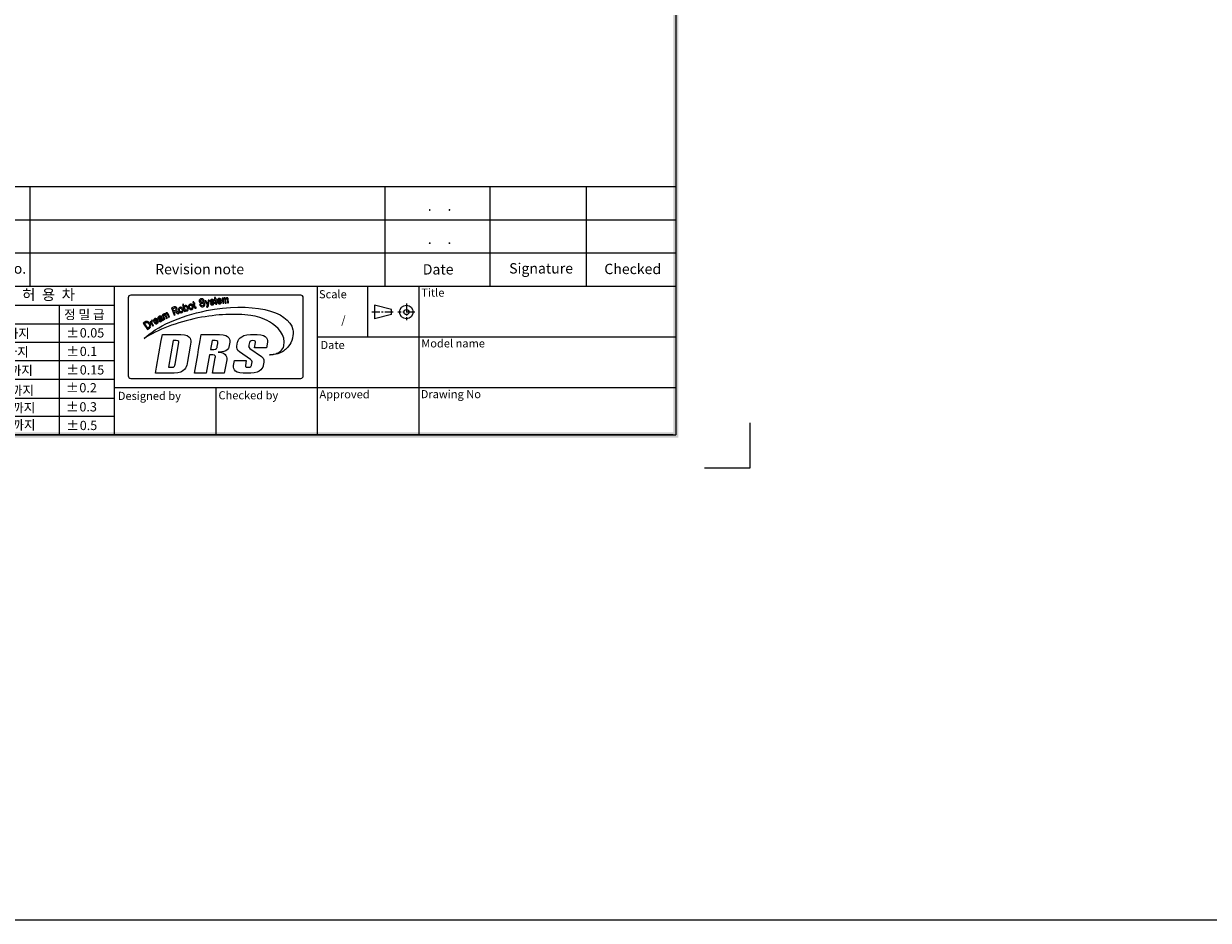
# Model space of a CAD drawing. Units: millimetres. Extents: x -65 to 61479, y -1582 to 14265.
# Drawn here: x 43221 to 45147, y 0 to 1457 of the extents above; entities that cross this region are included whole.
import ezdxf

# ---------------------------------------------------------------- set-up
doc = ezdxf.new("R2010")
doc.units = ezdxf.units.MM
doc.linetypes.add('CENTER', pattern=[2, 1.25, -0.25, 0.25, -0.25])
doc.layers.add('1', color=1, linetype='CENTER')
doc.layers.add('레이어 1', color=7, linetype='Continuous')
doc.styles.add('BOX', font='txt')

# ---------------------------------------------------------------- blocks, each defined once
blk = doc.blocks.new('block 3')
at = {"layer": '레이어 1', "color": 7, "lineweight": 0}
for points, knots in [([(19.815, -15.557), (19.815, -15.557), (19.815, -15.556), (19.815, -15.556), (19.818, -15.535), (19.861, -15.238), (19.398, -15.237), (19.398, -15.237), (19.385, -15.237), (19.385, -15.237), (19.385, -15.237), (19.131, -15.237), (19.131, -15.237), (19.131, -15.237), (18.645, -15.237), (18.645, -15.237), (18.645, -15.237), (18.602, -15.481), (18.602, -15.481), (18.602, -15.481), (18.408, -16.584), (18.408, -16.584), (18.408, -16.584), (18.365, -16.827), (18.365, -16.827), (18.365, -16.827), (18.851, -16.827), (18.851, -16.827), (18.851, -16.827), (19.104, -16.827), (19.104, -16.827), (19.104, -16.827), (19.133, -16.827), (19.133, -16.827), (19.582, -16.82), (19.643, -16.529), (19.647, -16.509), (19.647, -16.509), (19.647, -16.508), (19.647, -16.508), (19.647, -16.508), (19.676, -16.343), (19.676, -16.343), (19.676, -16.343), (19.786, -15.721), (19.786, -15.721), (19.786, -15.721), (19.815, -15.557), (19.815, -15.557)], [0, 0, 0, 0, 1, 1, 1, 2, 2, 2, 3, 3, 3, 4, 4, 4, 5, 5, 5, 6, 6, 6, 7, 7, 7, 8, 8, 8, 9, 9, 9, 10, 10, 10, 11, 11, 11, 12, 12, 12, 13, 13, 13, 14, 14, 14, 15, 15, 15, 16, 16, 16, 16]), ([(19.17, -16.458), (19.17, -16.458), (19.169, -16.458), (19.169, -16.458), (19.169, -16.458), (19.162, -16.501), (19.162, -16.501), (19.162, -16.501), (19.149, -16.583), (19.026, -16.584), (19.026, -16.584), (18.894, -16.584), (18.894, -16.584), (18.894, -16.584), (19.088, -15.481), (19.088, -15.481), (19.088, -15.481), (19.218, -15.481), (19.218, -15.481), (19.218, -15.481), (19.218, -15.481), (19.218, -15.481), (19.335, -15.481), (19.329, -15.553), (19.327, -15.563), (19.327, -15.563), (19.17, -16.458), (19.17, -16.458)], [0, 0, 0, 0, 1, 1, 1, 2, 2, 2, 3, 3, 3, 4, 4, 4, 5, 5, 5, 6, 6, 6, 7, 7, 7, 8, 8, 8, 9, 9, 9, 9]), ([(20.996, -15.237), (20.996, -15.237), (20.983, -15.237), (20.983, -15.237), (20.983, -15.237), (20.73, -15.237), (20.73, -15.237), (20.73, -15.237), (20.243, -15.237), (20.243, -15.237), (20.243, -15.237), (20.201, -15.481), (20.201, -15.481), (20.201, -15.481), (20.135, -15.851), (20.135, -15.851), (20.135, -15.851), (20.096, -16.075), (20.096, -16.075), (20.096, -16.075), (19.963, -16.827), (19.963, -16.827), (19.963, -16.827), (20.449, -16.827), (20.449, -16.827), (20.449, -16.827), (20.582, -16.075), (20.582, -16.075), (20.582, -16.075), (20.712, -16.075), (20.712, -16.075), (20.712, -16.075), (20.712, -16.075), (20.712, -16.075), (20.837, -16.075), (20.821, -16.158), (20.821, -16.158), (20.821, -16.158), (20.813, -16.201), (20.813, -16.201), (20.813, -16.201), (20.814, -16.201), (20.814, -16.201), (20.814, -16.201), (20.703, -16.827), (20.703, -16.827), (20.703, -16.827), (21.189, -16.827), (21.189, -16.827), (21.189, -16.827), (21.287, -16.274), (21.287, -16.274), (21.293, -16.226), (21.309, -15.97), (20.957, -15.962), (20.957, -15.962), (20.946, -15.962), (20.946, -15.962), (20.948, -15.962), (20.95, -15.962), (20.952, -15.962), (20.949, -15.962), (20.945, -15.961), (20.942, -15.961), (20.942, -15.961), (20.965, -15.961), (20.965, -15.961), (21.312, -15.955), (21.37, -15.789), (21.378, -15.758), (21.378, -15.758), (21.415, -15.549), (21.415, -15.549), (21.42, -15.501), (21.432, -15.238), (20.996, -15.237)], [0, 0, 0, 0, 1, 1, 1, 2, 2, 2, 3, 3, 3, 4, 4, 4, 5, 5, 5, 6, 6, 6, 7, 7, 7, 8, 8, 8, 9, 9, 9, 10, 10, 10, 11, 11, 11, 12, 12, 12, 13, 13, 13, 14, 14, 14, 15, 15, 15, 16, 16, 16, 17, 17, 17, 18, 18, 18, 19, 19, 19, 20, 20, 20, 21, 21, 21, 22, 22, 22, 23, 23, 23, 24, 24, 24, 25, 25, 25, 25]), ([(20.897, -15.725), (20.897, -15.725), (20.897, -15.725), (20.897, -15.725), (20.897, -15.725), (20.89, -15.768), (20.89, -15.768), (20.89, -15.768), (20.877, -15.85), (20.754, -15.851), (20.754, -15.851), (20.622, -15.851), (20.622, -15.851), (20.622, -15.851), (20.687, -15.481), (20.687, -15.481), (20.687, -15.481), (20.817, -15.481), (20.817, -15.481), (20.817, -15.481), (20.817, -15.481), (20.817, -15.481), (20.942, -15.481), (20.926, -15.564), (20.926, -15.564), (20.926, -15.564), (20.918, -15.607), (20.918, -15.607), (20.918, -15.607), (20.918, -15.607), (20.918, -15.607), (20.918, -15.607), (20.897, -15.725), (20.897, -15.725)], [0, 0, 0, 0, 1, 1, 1, 2, 2, 2, 3, 3, 3, 4, 4, 4, 5, 5, 5, 6, 6, 6, 7, 7, 7, 8, 8, 8, 9, 9, 9, 10, 10, 10, 11, 11, 11, 11]), ([(22.919, -15.778), (22.919, -15.778), (22.96, -15.549), (22.96, -15.549), (22.965, -15.5), (22.976, -15.238), (22.541, -15.237), (22.541, -15.237), (22.528, -15.237), (22.528, -15.237), (22.528, -15.237), (22.275, -15.237), (22.275, -15.237), (22.275, -15.237), (22.262, -15.237), (22.262, -15.237), (21.819, -15.238), (21.742, -15.51), (21.733, -15.552), (21.733, -15.552), (21.704, -15.714), (21.704, -15.714), (21.704, -15.714), (21.704, -15.714), (21.704, -15.714), (21.704, -15.714), (21.705, -15.713), (21.705, -15.713), (21.705, -15.714), (21.704, -15.715), (21.704, -15.716), (21.704, -15.716), (21.703, -15.731), (21.703, -15.731), (21.702, -15.777), (21.711, -15.875), (21.807, -15.946), (21.807, -15.946), (22.259, -16.259), (22.259, -16.259), (22.259, -16.259), (22.278, -16.272), (22.278, -16.272), (22.329, -16.308), (22.332, -16.341), (22.332, -16.353), (22.332, -16.353), (22.331, -16.356), (22.331, -16.356), (22.331, -16.356), (22.306, -16.501), (22.306, -16.501), (22.306, -16.501), (22.305, -16.505), (22.305, -16.505), (22.3, -16.522), (22.277, -16.579), (22.18, -16.584), (22.18, -16.584), (22.148, -16.584), (22.148, -16.584), (22.046, -16.579), (22.05, -16.514), (22.052, -16.503), (22.052, -16.503), (22.087, -16.301), (22.087, -16.301), (22.087, -16.301), (21.601, -16.301), (21.601, -16.301), (21.601, -16.301), (21.564, -16.513), (21.564, -16.513), (21.558, -16.554), (21.539, -16.82), (21.966, -16.827), (21.966, -16.827), (21.994, -16.827), (21.994, -16.827), (21.994, -16.827), (22.248, -16.827), (22.248, -16.827), (22.248, -16.827), (22.276, -16.827), (22.276, -16.827), (22.698, -16.821), (22.778, -16.564), (22.789, -16.515), (22.789, -16.515), (22.815, -16.371), (22.815, -16.371), (22.819, -16.34), (22.824, -16.221), (22.714, -16.139), (22.714, -16.139), (22.242, -15.812), (22.242, -15.812), (22.19, -15.776), (22.187, -15.742), (22.188, -15.73), (22.188, -15.73), (22.189, -15.726), (22.189, -15.726), (22.189, -15.726), (22.189, -15.726), (22.189, -15.726), (22.189, -15.726), (22.191, -15.715), (22.191, -15.715), (22.191, -15.715), (22.198, -15.671), (22.198, -15.671), (22.198, -15.671), (22.218, -15.562), (22.218, -15.562), (22.22, -15.551), (22.24, -15.481), (22.355, -15.481), (22.355, -15.481), (22.355, -15.481), (22.355, -15.481), (22.355, -15.481), (22.362, -15.481), (22.362, -15.481), (22.362, -15.481), (22.362, -15.481), (22.362, -15.481), (22.47, -15.481), (22.473, -15.542), (22.472, -15.56), (22.472, -15.56), (22.433, -15.778), (22.433, -15.778), (22.433, -15.778), (22.919, -15.778), (22.919, -15.778)], [0, 0, 0, 0, 1, 1, 1, 2, 2, 2, 3, 3, 3, 4, 4, 4, 5, 5, 5, 6, 6, 6, 7, 7, 7, 8, 8, 8, 9, 9, 9, 10, 10, 10, 11, 11, 11, 12, 12, 12, 13, 13, 13, 14, 14, 14, 15, 15, 15, 16, 16, 16, 17, 17, 17, 18, 18, 18, 19, 19, 19, 20, 20, 20, 21, 21, 21, 22, 22, 22, 23, 23, 23, 24, 24, 24, 25, 25, 25, 26, 26, 26, 27, 27, 27, 28, 28, 28, 29, 29, 29, 30, 30, 30, 31, 31, 31, 32, 32, 32, 33, 33, 33, 34, 34, 34, 35, 35, 35, 36, 36, 36, 37, 37, 37, 38, 38, 38, 39, 39, 39, 40, 40, 40, 41, 41, 41, 42, 42, 42, 43, 43, 43, 44, 44, 44, 45, 45, 45, 45])]:
    blk.add_open_spline(points, degree=3, knots=knots, dxfattribs=at)
blk = doc.blocks.new('block 4')
at = {"layer": '레이어 1', "color": 7, "lineweight": 0}
for points, knots in [([(19.173, -14.293), (19.173, -14.293), (19.126, -14.311), (19.126, -14.311), (19.126, -14.311), (19.171, -14.428), (19.171, -14.428), (19.171, -14.428), (19.13, -14.444), (19.13, -14.444), (19.13, -14.444), (19.016, -14.148), (19.016, -14.148), (19.016, -14.148), (19.123, -14.107), (19.123, -14.107), (19.135, -14.102), (19.148, -14.1), (19.16, -14.101), (19.172, -14.101), (19.184, -14.104), (19.195, -14.109), (19.206, -14.114), (19.216, -14.121), (19.224, -14.129), (19.233, -14.138), (19.24, -14.149), (19.244, -14.161), (19.252, -14.181), (19.253, -14.202), (19.248, -14.222), (19.243, -14.242), (19.234, -14.259), (19.219, -14.271), (19.219, -14.271), (19.34, -14.363), (19.34, -14.363), (19.34, -14.363), (19.29, -14.383), (19.29, -14.383), (19.29, -14.383), (19.173, -14.293), (19.173, -14.293)], [0, 0, 0, 0, 1, 1, 1, 2, 2, 2, 3, 3, 3, 4, 4, 4, 5, 5, 5, 6, 6, 6, 7, 7, 7, 8, 8, 8, 9, 9, 9, 10, 10, 10, 11, 11, 11, 12, 12, 12, 13, 13, 13, 14, 14, 14, 14]), ([(19.621, -14.269), (19.61, -14.266), (19.6, -14.262), (19.59, -14.255), (19.59, -14.255), (19.596, -14.277), (19.596, -14.277), (19.596, -14.277), (19.558, -14.289), (19.558, -14.289), (19.558, -14.289), (19.47, -14.01), (19.47, -14.01), (19.47, -14.01), (19.509, -13.998), (19.509, -13.998), (19.509, -13.998), (19.54, -14.095), (19.54, -14.095), (19.544, -14.084), (19.55, -14.075), (19.558, -14.067), (19.566, -14.059), (19.575, -14.053), (19.586, -14.05), (19.598, -14.046), (19.61, -14.045), (19.622, -14.048), (19.633, -14.05), (19.644, -14.055), (19.654, -14.062), (19.664, -14.07), (19.673, -14.08), (19.68, -14.092), (19.688, -14.104), (19.695, -14.118), (19.7, -14.133), (19.705, -14.149), (19.707, -14.164), (19.708, -14.178), (19.708, -14.193), (19.706, -14.206), (19.702, -14.218), (19.699, -14.23), (19.693, -14.24), (19.684, -14.248), (19.676, -14.257), (19.666, -14.263), (19.654, -14.267), (19.644, -14.27), (19.633, -14.271), (19.621, -14.269)], [0, 0, 0, 0, 1, 1, 1, 2, 2, 2, 3, 3, 3, 4, 4, 4, 5, 5, 5, 6, 6, 6, 7, 7, 7, 8, 8, 8, 9, 9, 9, 10, 10, 10, 11, 11, 11, 12, 12, 12, 13, 13, 13, 14, 14, 14, 15, 15, 15, 16, 16, 16, 17, 17, 17, 17]), ([(19.56, -14.12), (19.556, -14.136), (19.556, -14.154), (19.563, -14.176), (19.57, -14.198), (19.58, -14.213), (19.593, -14.224), (19.606, -14.234), (19.62, -14.237), (19.635, -14.232), (19.649, -14.228), (19.659, -14.218), (19.663, -14.202), (19.668, -14.186), (19.667, -14.167), (19.66, -14.145), (19.654, -14.124), (19.644, -14.108), (19.631, -14.098), (19.618, -14.087), (19.604, -14.084), (19.59, -14.089), (19.575, -14.093), (19.565, -14.104), (19.56, -14.12)], [0, 0, 0, 0, 1, 1, 1, 2, 2, 2, 3, 3, 3, 4, 4, 4, 5, 5, 5, 6, 6, 6, 7, 7, 7, 8, 8, 8, 8]), ([(19.804, -14.214), (19.792, -14.211), (19.78, -14.206), (19.77, -14.198), (19.759, -14.19), (19.75, -14.18), (19.743, -14.168), (19.735, -14.156), (19.729, -14.143), (19.725, -14.128), (19.721, -14.113), (19.719, -14.098), (19.719, -14.084), (19.719, -14.069), (19.722, -14.056), (19.726, -14.044), (19.731, -14.032), (19.738, -14.022), (19.748, -14.013), (19.757, -14.004), (19.768, -13.997), (19.782, -13.994), (19.796, -13.99), (19.809, -13.989), (19.821, -13.992), (19.834, -13.995), (19.845, -14), (19.856, -14.008), (19.866, -14.016), (19.875, -14.025), (19.883, -14.038), (19.891, -14.05), (19.897, -14.063), (19.901, -14.078), (19.905, -14.093), (19.907, -14.108), (19.907, -14.122), (19.906, -14.136), (19.904, -14.15), (19.899, -14.162), (19.894, -14.174), (19.887, -14.185), (19.878, -14.193), (19.869, -14.202), (19.857, -14.208), (19.844, -14.212), (19.83, -14.216), (19.817, -14.217), (19.804, -14.214)], [0, 0, 0, 0, 1, 1, 1, 2, 2, 2, 3, 3, 3, 4, 4, 4, 5, 5, 5, 6, 6, 6, 7, 7, 7, 8, 8, 8, 9, 9, 9, 10, 10, 10, 11, 11, 11, 12, 12, 12, 13, 13, 13, 14, 14, 14, 15, 15, 15, 16, 16, 16, 16]), ([(19.763, -14.062), (19.758, -14.078), (19.758, -14.096), (19.764, -14.117), (19.77, -14.137), (19.779, -14.153), (19.792, -14.164), (19.805, -14.175), (19.818, -14.178), (19.833, -14.174), (19.847, -14.17), (19.857, -14.16), (19.863, -14.144), (19.868, -14.128), (19.868, -14.109), (19.862, -14.089), (19.856, -14.069), (19.847, -14.053), (19.834, -14.042), (19.821, -14.031), (19.807, -14.028), (19.793, -14.032), (19.778, -14.036), (19.769, -14.046), (19.763, -14.062)], [0, 0, 0, 0, 1, 1, 1, 2, 2, 2, 3, 3, 3, 4, 4, 4, 5, 5, 5, 6, 6, 6, 7, 7, 7, 8, 8, 8, 8]), ([(19.995, -14.097), (19.995, -14.099), (19.996, -14.1), (19.996, -14.102), (19.997, -14.104), (19.997, -14.106), (19.998, -14.108), (19.999, -14.109), (20, -14.111), (20.001, -14.112), (20.002, -14.113), (20.003, -14.114), (20.005, -14.115), (20.008, -14.117), (20.011, -14.117), (20.014, -14.117), (20.017, -14.117), (20.021, -14.116), (20.026, -14.115), (20.026, -14.115), (20.035, -14.152), (20.035, -14.152), (20.035, -14.152), (20.012, -14.158), (20.012, -14.158), (20.005, -14.159), (19.999, -14.159), (19.993, -14.158), (19.987, -14.157), (19.982, -14.154), (19.977, -14.151), (19.973, -14.148), (19.969, -14.143), (19.965, -14.137), (19.962, -14.131), (19.959, -14.124), (19.957, -14.115), (19.957, -14.115), (19.927, -14), (19.927, -14), (19.927, -14), (19.906, -14.005), (19.906, -14.005), (19.906, -14.005), (19.896, -13.968), (19.896, -13.968), (19.896, -13.968), (19.917, -13.963), (19.917, -13.963), (19.917, -13.963), (19.901, -13.899), (19.901, -13.899), (19.901, -13.899), (19.941, -13.889), (19.941, -13.889), (19.941, -13.889), (19.957, -13.952), (19.957, -13.952), (19.957, -13.952), (19.982, -13.946), (19.982, -13.946), (19.982, -13.946), (19.992, -13.983), (19.992, -13.983), (19.992, -13.983), (19.967, -13.989), (19.967, -13.989), (19.967, -13.989), (19.995, -14.097), (19.995, -14.097)], [0, 0, 0, 0, 1, 1, 1, 2, 2, 2, 3, 3, 3, 4, 4, 4, 5, 5, 5, 6, 6, 6, 7, 7, 7, 8, 8, 8, 9, 9, 9, 10, 10, 10, 11, 11, 11, 12, 12, 12, 13, 13, 13, 14, 14, 14, 15, 15, 15, 16, 16, 16, 17, 17, 17, 18, 18, 18, 19, 19, 19, 20, 20, 20, 21, 21, 21, 22, 22, 22, 23, 23, 23, 23]), ([(20.26, -14.097), (20.245, -14.094), (20.231, -14.087), (20.22, -14.078), (20.208, -14.07), (20.198, -14.059), (20.19, -14.047), (20.183, -14.034), (20.178, -14.021), (20.176, -14.007), (20.176, -14.007), (20.218, -13.998), (20.218, -13.998), (20.223, -14.019), (20.233, -14.034), (20.248, -14.044), (20.264, -14.054), (20.281, -14.057), (20.3, -14.053), (20.317, -14.05), (20.329, -14.043), (20.337, -14.033), (20.345, -14.023), (20.349, -14.011), (20.349, -13.998), (20.348, -13.987), (20.345, -13.979), (20.34, -13.973), (20.335, -13.967), (20.328, -13.963), (20.321, -13.959), (20.313, -13.956), (20.305, -13.954), (20.296, -13.953), (20.287, -13.952), (20.279, -13.951), (20.272, -13.951), (20.269, -13.95), (20.265, -13.95), (20.262, -13.95), (20.258, -13.95), (20.254, -13.95), (20.251, -13.949), (20.247, -13.949), (20.244, -13.949), (20.24, -13.948), (20.237, -13.948), (20.233, -13.947), (20.229, -13.946), (20.21, -13.942), (20.194, -13.935), (20.181, -13.923), (20.168, -13.912), (20.16, -13.896), (20.157, -13.875), (20.155, -13.865), (20.155, -13.855), (20.157, -13.844), (20.159, -13.833), (20.163, -13.823), (20.169, -13.813), (20.176, -13.803), (20.184, -13.794), (20.195, -13.786), (20.206, -13.778), (20.22, -13.773), (20.236, -13.769), (20.254, -13.765), (20.271, -13.766), (20.285, -13.77), (20.299, -13.775), (20.311, -13.782), (20.322, -13.791), (20.331, -13.799), (20.339, -13.809), (20.345, -13.82), (20.351, -13.831), (20.355, -13.841), (20.356, -13.849), (20.356, -13.849), (20.314, -13.859), (20.314, -13.859), (20.31, -13.843), (20.303, -13.831), (20.291, -13.822), (20.279, -13.812), (20.264, -13.809), (20.246, -13.813), (20.228, -13.817), (20.216, -13.824), (20.21, -13.835), (20.204, -13.846), (20.202, -13.857), (20.204, -13.868), (20.206, -13.88), (20.211, -13.889), (20.22, -13.894), (20.228, -13.899), (20.238, -13.902), (20.247, -13.904), (20.25, -13.904), (20.253, -13.905), (20.256, -13.905), (20.259, -13.905), (20.262, -13.906), (20.266, -13.906), (20.269, -13.906), (20.272, -13.906), (20.275, -13.906), (20.279, -13.907), (20.283, -13.907), (20.286, -13.907), (20.294, -13.908), (20.301, -13.909), (20.309, -13.91), (20.317, -13.911), (20.325, -13.913), (20.333, -13.915), (20.348, -13.92), (20.362, -13.928), (20.373, -13.941), (20.385, -13.953), (20.392, -13.969), (20.394, -13.987), (20.396, -13.999), (20.395, -14.011), (20.392, -14.022), (20.39, -14.034), (20.385, -14.045), (20.378, -14.055), (20.371, -14.065), (20.362, -14.074), (20.35, -14.081), (20.338, -14.088), (20.325, -14.094), (20.309, -14.097), (20.291, -14.101), (20.275, -14.101), (20.26, -14.097)], [0, 0, 0, 0, 1, 1, 1, 2, 2, 2, 3, 3, 3, 4, 4, 4, 5, 5, 5, 6, 6, 6, 7, 7, 7, 8, 8, 8, 9, 9, 9, 10, 10, 10, 11, 11, 11, 12, 12, 12, 13, 13, 13, 14, 14, 14, 15, 15, 15, 16, 16, 16, 17, 17, 17, 18, 18, 18, 19, 19, 19, 20, 20, 20, 21, 21, 21, 22, 22, 22, 23, 23, 23, 24, 24, 24, 25, 25, 25, 26, 26, 26, 27, 27, 27, 28, 28, 28, 29, 29, 29, 30, 30, 30, 31, 31, 31, 32, 32, 32, 33, 33, 33, 34, 34, 34, 35, 35, 35, 36, 36, 36, 37, 37, 37, 38, 38, 38, 39, 39, 39, 40, 40, 40, 41, 41, 41, 42, 42, 42, 43, 43, 43, 44, 44, 44, 45, 45, 45, 46, 46, 46, 46]), ([(20.526, -14.082), (20.523, -14.089), (20.519, -14.094), (20.515, -14.097), (20.511, -14.101), (20.506, -14.104), (20.5, -14.106), (20.495, -14.108), (20.49, -14.109), (20.485, -14.11), (20.485, -14.11), (20.465, -14.114), (20.465, -14.114), (20.465, -14.114), (20.458, -14.075), (20.458, -14.075), (20.458, -14.075), (20.476, -14.072), (20.476, -14.072), (20.48, -14.071), (20.483, -14.069), (20.486, -14.067), (20.488, -14.064), (20.49, -14.061), (20.491, -14.058), (20.493, -14.055), (20.493, -14.051), (20.494, -14.047), (20.495, -14.043), (20.495, -14.04), (20.496, -14.036), (20.496, -14.036), (20.391, -13.858), (20.391, -13.858), (20.391, -13.858), (20.433, -13.85), (20.433, -13.85), (20.433, -13.85), (20.507, -13.975), (20.507, -13.975), (20.507, -13.975), (20.529, -13.832), (20.529, -13.832), (20.529, -13.832), (20.572, -13.824), (20.572, -13.824), (20.572, -13.824), (20.534, -14.06), (20.534, -14.06), (20.532, -14.067), (20.53, -14.075), (20.526, -14.082)], [0, 0, 0, 0, 1, 1, 1, 2, 2, 2, 3, 3, 3, 4, 4, 4, 5, 5, 5, 6, 6, 6, 7, 7, 7, 8, 8, 8, 9, 9, 9, 10, 10, 10, 11, 11, 11, 12, 12, 12, 13, 13, 13, 14, 14, 14, 15, 15, 15, 16, 16, 16, 17, 17, 17, 17]), ([(20.669, -14.02), (20.657, -14.016), (20.648, -14.011), (20.64, -14.004), (20.632, -13.998), (20.626, -13.99), (20.622, -13.983), (20.618, -13.975), (20.616, -13.968), (20.615, -13.962), (20.615, -13.962), (20.653, -13.955), (20.653, -13.955), (20.654, -13.964), (20.66, -13.972), (20.668, -13.978), (20.677, -13.984), (20.688, -13.985), (20.701, -13.983), (20.712, -13.982), (20.721, -13.978), (20.726, -13.972), (20.732, -13.966), (20.735, -13.96), (20.734, -13.953), (20.734, -13.947), (20.732, -13.942), (20.728, -13.939), (20.724, -13.935), (20.719, -13.932), (20.712, -13.93), (20.707, -13.929), (20.702, -13.928), (20.697, -13.927), (20.691, -13.926), (20.686, -13.925), (20.681, -13.925), (20.678, -13.924), (20.675, -13.924), (20.673, -13.924), (20.67, -13.923), (20.668, -13.923), (20.665, -13.923), (20.663, -13.922), (20.661, -13.922), (20.658, -13.922), (20.656, -13.921), (20.654, -13.921), (20.652, -13.92), (20.639, -13.917), (20.628, -13.912), (20.62, -13.904), (20.612, -13.896), (20.608, -13.885), (20.607, -13.871), (20.606, -13.864), (20.606, -13.856), (20.609, -13.848), (20.611, -13.841), (20.614, -13.833), (20.62, -13.826), (20.625, -13.82), (20.631, -13.814), (20.64, -13.809), (20.648, -13.804), (20.657, -13.8), (20.669, -13.798), (20.68, -13.796), (20.691, -13.797), (20.701, -13.799), (20.712, -13.802), (20.72, -13.806), (20.728, -13.811), (20.735, -13.816), (20.74, -13.823), (20.745, -13.83), (20.749, -13.837), (20.752, -13.845), (20.753, -13.852), (20.753, -13.852), (20.716, -13.858), (20.716, -13.858), (20.715, -13.852), (20.711, -13.847), (20.704, -13.841), (20.697, -13.836), (20.688, -13.834), (20.677, -13.836), (20.666, -13.838), (20.658, -13.841), (20.652, -13.846), (20.647, -13.851), (20.645, -13.857), (20.645, -13.865), (20.646, -13.872), (20.649, -13.877), (20.653, -13.88), (20.658, -13.883), (20.664, -13.885), (20.671, -13.887), (20.676, -13.888), (20.681, -13.889), (20.687, -13.889), (20.692, -13.89), (20.697, -13.89), (20.702, -13.891), (20.708, -13.891), (20.713, -13.892), (20.718, -13.893), (20.723, -13.894), (20.728, -13.895), (20.733, -13.897), (20.751, -13.904), (20.763, -13.913), (20.769, -13.926), (20.775, -13.939), (20.776, -13.952), (20.772, -13.965), (20.769, -13.979), (20.762, -13.991), (20.751, -14.001), (20.739, -14.012), (20.725, -14.019), (20.709, -14.022), (20.693, -14.024), (20.68, -14.024), (20.669, -14.02)], [0, 0, 0, 0, 1, 1, 1, 2, 2, 2, 3, 3, 3, 4, 4, 4, 5, 5, 5, 6, 6, 6, 7, 7, 7, 8, 8, 8, 9, 9, 9, 10, 10, 10, 11, 11, 11, 12, 12, 12, 13, 13, 13, 14, 14, 14, 15, 15, 15, 16, 16, 16, 17, 17, 17, 18, 18, 18, 19, 19, 19, 20, 20, 20, 21, 21, 21, 22, 22, 22, 23, 23, 23, 24, 24, 24, 25, 25, 25, 26, 26, 26, 27, 27, 27, 28, 28, 28, 29, 29, 29, 30, 30, 30, 31, 31, 31, 32, 32, 32, 33, 33, 33, 34, 34, 34, 35, 35, 35, 36, 36, 36, 37, 37, 37, 38, 38, 38, 39, 39, 39, 40, 40, 40, 41, 41, 41, 42, 42, 42, 42]), ([(20.852, -13.927), (20.852, -13.929), (20.853, -13.931), (20.853, -13.933), (20.853, -13.934), (20.854, -13.936), (20.854, -13.938), (20.855, -13.94), (20.855, -13.941), (20.856, -13.943), (20.857, -13.944), (20.859, -13.945), (20.86, -13.946), (20.863, -13.948), (20.866, -13.949), (20.869, -13.949), (20.872, -13.95), (20.876, -13.949), (20.881, -13.949), (20.881, -13.949), (20.886, -13.986), (20.886, -13.986), (20.886, -13.986), (20.863, -13.989), (20.863, -13.989), (20.856, -13.99), (20.849, -13.99), (20.844, -13.988), (20.838, -13.986), (20.833, -13.983), (20.829, -13.979), (20.824, -13.975), (20.821, -13.97), (20.818, -13.964), (20.816, -13.958), (20.814, -13.95), (20.813, -13.941), (20.813, -13.941), (20.796, -13.823), (20.796, -13.823), (20.796, -13.823), (20.774, -13.826), (20.774, -13.826), (20.774, -13.826), (20.768, -13.788), (20.768, -13.788), (20.768, -13.788), (20.79, -13.785), (20.79, -13.785), (20.79, -13.785), (20.781, -13.72), (20.781, -13.72), (20.781, -13.72), (20.822, -13.714), (20.822, -13.714), (20.822, -13.714), (20.831, -13.779), (20.831, -13.779), (20.831, -13.779), (20.857, -13.775), (20.857, -13.775), (20.857, -13.775), (20.862, -13.814), (20.862, -13.814), (20.862, -13.814), (20.836, -13.817), (20.836, -13.817), (20.836, -13.817), (20.852, -13.927), (20.852, -13.927)], [0, 0, 0, 0, 1, 1, 1, 2, 2, 2, 3, 3, 3, 4, 4, 4, 5, 5, 5, 6, 6, 6, 7, 7, 7, 8, 8, 8, 9, 9, 9, 10, 10, 10, 11, 11, 11, 12, 12, 12, 13, 13, 13, 14, 14, 14, 15, 15, 15, 16, 16, 16, 17, 17, 17, 18, 18, 18, 19, 19, 19, 20, 20, 20, 21, 21, 21, 22, 22, 22, 23, 23, 23, 23]), ([(20.945, -13.908), (20.949, -13.915), (20.953, -13.921), (20.958, -13.926), (20.963, -13.931), (20.968, -13.935), (20.974, -13.938), (20.981, -13.941), (20.988, -13.942), (20.995, -13.941), (21.006, -13.94), (21.015, -13.936), (21.021, -13.93), (21.027, -13.924), (21.031, -13.918), (21.033, -13.912), (21.033, -13.912), (21.075, -13.907), (21.075, -13.907), (21.074, -13.914), (21.071, -13.921), (21.068, -13.929), (21.064, -13.937), (21.06, -13.944), (21.054, -13.95), (21.048, -13.957), (21.041, -13.963), (21.032, -13.968), (21.023, -13.973), (21.012, -13.976), (21, -13.978), (20.987, -13.98), (20.974, -13.978), (20.962, -13.974), (20.95, -13.969), (20.94, -13.963), (20.93, -13.954), (20.921, -13.945), (20.914, -13.934), (20.908, -13.921), (20.902, -13.908), (20.898, -13.894), (20.896, -13.879), (20.894, -13.863), (20.895, -13.849), (20.897, -13.835), (20.9, -13.821), (20.904, -13.808), (20.911, -13.797), (20.917, -13.786), (20.926, -13.777), (20.936, -13.77), (20.947, -13.763), (20.959, -13.758), (20.973, -13.756), (20.985, -13.755), (20.997, -13.756), (21.008, -13.76), (21.02, -13.764), (21.031, -13.77), (21.04, -13.78), (21.05, -13.789), (21.058, -13.801), (21.064, -13.816), (21.071, -13.831), (21.074, -13.849), (21.076, -13.87), (21.076, -13.87), (20.939, -13.887), (20.939, -13.887), (20.94, -13.894), (20.942, -13.901), (20.945, -13.908)], [0, 0, 0, 0, 1, 1, 1, 2, 2, 2, 3, 3, 3, 4, 4, 4, 5, 5, 5, 6, 6, 6, 7, 7, 7, 8, 8, 8, 9, 9, 9, 10, 10, 10, 11, 11, 11, 12, 12, 12, 13, 13, 13, 14, 14, 14, 15, 15, 15, 16, 16, 16, 17, 17, 17, 18, 18, 18, 19, 19, 19, 20, 20, 20, 21, 21, 21, 22, 22, 22, 23, 23, 23, 24, 24, 24, 24]), ([(20.946, -13.812), (20.939, -13.823), (20.935, -13.836), (20.936, -13.852), (20.936, -13.852), (21.03, -13.84), (21.03, -13.84), (21.026, -13.824), (21.019, -13.812), (21.01, -13.804), (21, -13.796), (20.989, -13.792), (20.977, -13.794), (20.964, -13.795), (20.954, -13.802), (20.946, -13.812)], [0, 0, 0, 0, 1, 1, 1, 2, 2, 2, 3, 3, 3, 4, 4, 4, 5, 5, 5, 5]), ([(21.313, -13.812), (21.312, -13.798), (21.309, -13.786), (21.304, -13.777), (21.299, -13.769), (21.292, -13.765), (21.281, -13.766), (21.271, -13.767), (21.264, -13.773), (21.259, -13.782), (21.253, -13.792), (21.251, -13.805), (21.253, -13.822), (21.253, -13.822), (21.264, -13.945), (21.264, -13.945), (21.264, -13.945), (21.223, -13.948), (21.223, -13.948), (21.223, -13.948), (21.212, -13.821), (21.212, -13.821), (21.211, -13.806), (21.208, -13.795), (21.203, -13.786), (21.198, -13.778), (21.191, -13.774), (21.18, -13.775), (21.17, -13.776), (21.163, -13.782), (21.158, -13.791), (21.153, -13.801), (21.151, -13.814), (21.152, -13.831), (21.152, -13.831), (21.163, -13.954), (21.163, -13.954), (21.163, -13.954), (21.122, -13.957), (21.122, -13.957), (21.122, -13.957), (21.104, -13.748), (21.104, -13.748), (21.104, -13.748), (21.145, -13.744), (21.145, -13.744), (21.145, -13.744), (21.146, -13.763), (21.146, -13.763), (21.15, -13.757), (21.156, -13.75), (21.164, -13.744), (21.172, -13.737), (21.181, -13.733), (21.192, -13.732), (21.202, -13.732), (21.21, -13.734), (21.219, -13.739), (21.227, -13.744), (21.233, -13.751), (21.238, -13.759), (21.244, -13.748), (21.252, -13.74), (21.261, -13.733), (21.27, -13.727), (21.281, -13.724), (21.295, -13.724), (21.303, -13.724), (21.311, -13.726), (21.318, -13.73), (21.325, -13.733), (21.33, -13.738), (21.335, -13.745), (21.34, -13.751), (21.344, -13.758), (21.347, -13.766), (21.349, -13.774), (21.351, -13.782), (21.352, -13.791), (21.352, -13.791), (21.365, -13.936), (21.365, -13.936), (21.365, -13.936), (21.324, -13.94), (21.324, -13.94), (21.324, -13.94), (21.313, -13.812), (21.313, -13.812)], [0, 0, 0, 0, 1, 1, 1, 2, 2, 2, 3, 3, 3, 4, 4, 4, 5, 5, 5, 6, 6, 6, 7, 7, 7, 8, 8, 8, 9, 9, 9, 10, 10, 10, 11, 11, 11, 12, 12, 12, 13, 13, 13, 14, 14, 14, 15, 15, 15, 16, 16, 16, 17, 17, 17, 18, 18, 18, 19, 19, 19, 20, 20, 20, 21, 21, 21, 22, 22, 22, 23, 23, 23, 24, 24, 24, 25, 25, 25, 26, 26, 26, 27, 27, 27, 28, 28, 28, 29, 29, 29, 29]), ([(18.358, -14.742), (18.364, -14.747), (18.37, -14.751), (18.377, -14.754), (18.383, -14.757), (18.39, -14.758), (18.397, -14.758), (18.404, -14.759), (18.411, -14.757), (18.417, -14.753), (18.427, -14.748), (18.433, -14.741), (18.436, -14.733), (18.44, -14.725), (18.441, -14.717), (18.44, -14.711), (18.44, -14.711), (18.477, -14.69), (18.477, -14.69), (18.479, -14.697), (18.479, -14.705), (18.479, -14.713), (18.479, -14.722), (18.478, -14.73), (18.475, -14.739), (18.472, -14.747), (18.468, -14.756), (18.462, -14.764), (18.455, -14.772), (18.447, -14.779), (18.436, -14.785), (18.424, -14.792), (18.412, -14.795), (18.399, -14.796), (18.387, -14.796), (18.374, -14.794), (18.362, -14.79), (18.351, -14.785), (18.339, -14.778), (18.329, -14.768), (18.318, -14.759), (18.309, -14.747), (18.302, -14.734), (18.294, -14.72), (18.289, -14.707), (18.286, -14.693), (18.283, -14.679), (18.282, -14.666), (18.284, -14.653), (18.285, -14.64), (18.29, -14.629), (18.297, -14.618), (18.303, -14.607), (18.313, -14.598), (18.325, -14.591), (18.335, -14.585), (18.347, -14.582), (18.359, -14.581), (18.371, -14.58), (18.384, -14.582), (18.396, -14.587), (18.409, -14.592), (18.421, -14.6), (18.432, -14.611), (18.444, -14.623), (18.455, -14.638), (18.464, -14.656), (18.464, -14.656), (18.345, -14.725), (18.345, -14.725), (18.348, -14.731), (18.353, -14.737), (18.358, -14.742)], [0, 0, 0, 0, 1, 1, 1, 2, 2, 2, 3, 3, 3, 4, 4, 4, 5, 5, 5, 6, 6, 6, 7, 7, 7, 8, 8, 8, 9, 9, 9, 10, 10, 10, 11, 11, 11, 12, 12, 12, 13, 13, 13, 14, 14, 14, 15, 15, 15, 16, 16, 16, 17, 17, 17, 18, 18, 18, 19, 19, 19, 20, 20, 20, 21, 21, 21, 22, 22, 22, 23, 23, 23, 24, 24, 24, 24]), ([(18.644, -14.655), (18.641, -14.651), (18.638, -14.647), (18.635, -14.642), (18.632, -14.652), (18.627, -14.663), (18.62, -14.673), (18.612, -14.684), (18.603, -14.693), (18.594, -14.699), (18.579, -14.709), (18.564, -14.713), (18.548, -14.712), (18.533, -14.711), (18.52, -14.703), (18.509, -14.687), (18.499, -14.672), (18.495, -14.657), (18.497, -14.642), (18.5, -14.627), (18.506, -14.614), (18.516, -14.603), (18.52, -14.599), (18.524, -14.595), (18.528, -14.591), (18.532, -14.588), (18.536, -14.584), (18.541, -14.581), (18.543, -14.58), (18.546, -14.578), (18.549, -14.575), (18.552, -14.573), (18.556, -14.57), (18.56, -14.567), (18.563, -14.564), (18.566, -14.561), (18.57, -14.558), (18.573, -14.555), (18.575, -14.552), (18.577, -14.549), (18.578, -14.547), (18.579, -14.544), (18.579, -14.541), (18.58, -14.538), (18.579, -14.534), (18.577, -14.53), (18.573, -14.523), (18.567, -14.519), (18.558, -14.517), (18.549, -14.515), (18.538, -14.517), (18.526, -14.524), (18.514, -14.53), (18.506, -14.538), (18.502, -14.548), (18.498, -14.559), (18.499, -14.568), (18.504, -14.578), (18.504, -14.578), (18.471, -14.595), (18.471, -14.595), (18.465, -14.586), (18.461, -14.576), (18.461, -14.566), (18.46, -14.556), (18.461, -14.547), (18.465, -14.537), (18.468, -14.527), (18.474, -14.519), (18.481, -14.51), (18.489, -14.502), (18.498, -14.495), (18.508, -14.49), (18.518, -14.485), (18.528, -14.481), (18.539, -14.479), (18.549, -14.477), (18.559, -14.477), (18.569, -14.479), (18.578, -14.481), (18.587, -14.484), (18.595, -14.49), (18.603, -14.495), (18.609, -14.502), (18.614, -14.512), (18.614, -14.512), (18.668, -14.615), (18.668, -14.615), (18.672, -14.623), (18.676, -14.63), (18.681, -14.635), (18.685, -14.64), (18.688, -14.642), (18.689, -14.644), (18.689, -14.644), (18.652, -14.663), (18.652, -14.663), (18.65, -14.661), (18.648, -14.659), (18.644, -14.655)], [0, 0, 0, 0, 1, 1, 1, 2, 2, 2, 3, 3, 3, 4, 4, 4, 5, 5, 5, 6, 6, 6, 7, 7, 7, 8, 8, 8, 9, 9, 9, 10, 10, 10, 11, 11, 11, 12, 12, 12, 13, 13, 13, 14, 14, 14, 15, 15, 15, 16, 16, 16, 17, 17, 17, 18, 18, 18, 19, 19, 19, 20, 20, 20, 21, 21, 21, 22, 22, 22, 23, 23, 23, 24, 24, 24, 25, 25, 25, 26, 26, 26, 27, 27, 27, 28, 28, 28, 29, 29, 29, 30, 30, 30, 31, 31, 31, 32, 32, 32, 33, 33, 33, 33]), ([(18.593, -14.585), (18.59, -14.588), (18.587, -14.591), (18.584, -14.593), (18.581, -14.596), (18.578, -14.599), (18.575, -14.601), (18.572, -14.603), (18.569, -14.606), (18.566, -14.608), (18.562, -14.611), (18.558, -14.615), (18.554, -14.619), (18.549, -14.623), (18.546, -14.627), (18.543, -14.632), (18.54, -14.636), (18.538, -14.641), (18.537, -14.647), (18.537, -14.652), (18.539, -14.657), (18.544, -14.662), (18.55, -14.67), (18.557, -14.672), (18.566, -14.669), (18.575, -14.665), (18.584, -14.659), (18.592, -14.651), (18.599, -14.642), (18.605, -14.632), (18.609, -14.621), (18.613, -14.609), (18.612, -14.599), (18.608, -14.59), (18.608, -14.59), (18.6, -14.574), (18.6, -14.574), (18.597, -14.578), (18.595, -14.582), (18.593, -14.585)], [0, 0, 0, 0, 1, 1, 1, 2, 2, 2, 3, 3, 3, 4, 4, 4, 5, 5, 5, 6, 6, 6, 7, 7, 7, 8, 8, 8, 9, 9, 9, 10, 10, 10, 11, 11, 11, 12, 12, 12, 13, 13, 13, 13]), ([(18.85, -14.425), (18.844, -14.412), (18.838, -14.402), (18.83, -14.395), (18.823, -14.389), (18.815, -14.388), (18.805, -14.392), (18.796, -14.397), (18.791, -14.405), (18.789, -14.415), (18.788, -14.426), (18.79, -14.439), (18.798, -14.455), (18.798, -14.455), (18.849, -14.567), (18.849, -14.567), (18.849, -14.567), (18.813, -14.584), (18.813, -14.584), (18.813, -14.584), (18.759, -14.467), (18.759, -14.467), (18.753, -14.454), (18.746, -14.445), (18.738, -14.438), (18.731, -14.431), (18.723, -14.43), (18.713, -14.435), (18.704, -14.44), (18.699, -14.447), (18.697, -14.458), (18.696, -14.469), (18.699, -14.482), (18.706, -14.497), (18.706, -14.497), (18.758, -14.609), (18.758, -14.609), (18.758, -14.609), (18.721, -14.626), (18.721, -14.626), (18.721, -14.626), (18.632, -14.436), (18.632, -14.436), (18.632, -14.436), (18.669, -14.418), (18.669, -14.418), (18.669, -14.418), (18.677, -14.436), (18.677, -14.436), (18.679, -14.428), (18.682, -14.42), (18.687, -14.411), (18.692, -14.402), (18.7, -14.396), (18.71, -14.391), (18.719, -14.387), (18.728, -14.386), (18.737, -14.388), (18.746, -14.39), (18.755, -14.394), (18.762, -14.401), (18.764, -14.388), (18.769, -14.377), (18.775, -14.368), (18.781, -14.359), (18.79, -14.353), (18.803, -14.348), (18.812, -14.345), (18.82, -14.344), (18.827, -14.346), (18.835, -14.347), (18.842, -14.35), (18.849, -14.354), (18.855, -14.358), (18.861, -14.363), (18.867, -14.37), (18.872, -14.377), (18.876, -14.384), (18.88, -14.391), (18.88, -14.391), (18.941, -14.524), (18.941, -14.524), (18.941, -14.524), (18.904, -14.541), (18.904, -14.541), (18.904, -14.541), (18.85, -14.425), (18.85, -14.425)], [0, 0, 0, 0, 1, 1, 1, 2, 2, 2, 3, 3, 3, 4, 4, 4, 5, 5, 5, 6, 6, 6, 7, 7, 7, 8, 8, 8, 9, 9, 9, 10, 10, 10, 11, 11, 11, 12, 12, 12, 13, 13, 13, 14, 14, 14, 15, 15, 15, 16, 16, 16, 17, 17, 17, 18, 18, 18, 19, 19, 19, 20, 20, 20, 21, 21, 21, 22, 22, 22, 23, 23, 23, 24, 24, 24, 25, 25, 25, 26, 26, 26, 27, 27, 27, 28, 28, 28, 29, 29, 29, 29]), ([(19.071, -14.174), (19.071, -14.174), (19.108, -14.268), (19.108, -14.268), (19.108, -14.268), (19.169, -14.245), (19.169, -14.245), (19.183, -14.24), (19.193, -14.231), (19.2, -14.22), (19.207, -14.208), (19.208, -14.194), (19.201, -14.178), (19.195, -14.162), (19.186, -14.152), (19.173, -14.148), (19.16, -14.144), (19.147, -14.145), (19.133, -14.15), (19.133, -14.15), (19.071, -14.174), (19.071, -14.174)], [0, 0, 0, 0, 1, 1, 1, 2, 2, 2, 3, 3, 3, 4, 4, 4, 5, 5, 5, 6, 6, 6, 7, 7, 7, 7]), ([(19.4, -14.343), (19.387, -14.341), (19.375, -14.337), (19.364, -14.329), (19.353, -14.322), (19.344, -14.313), (19.335, -14.301), (19.327, -14.29), (19.32, -14.276), (19.315, -14.262), (19.31, -14.247), (19.307, -14.233), (19.307, -14.218), (19.306, -14.204), (19.308, -14.191), (19.312, -14.178), (19.316, -14.166), (19.323, -14.155), (19.331, -14.146), (19.34, -14.136), (19.351, -14.129), (19.365, -14.124), (19.378, -14.12), (19.391, -14.119), (19.403, -14.121), (19.416, -14.123), (19.428, -14.127), (19.439, -14.134), (19.45, -14.142), (19.459, -14.151), (19.468, -14.163), (19.476, -14.174), (19.483, -14.187), (19.488, -14.202), (19.493, -14.216), (19.496, -14.231), (19.496, -14.245), (19.497, -14.26), (19.495, -14.273), (19.491, -14.285), (19.487, -14.298), (19.481, -14.309), (19.472, -14.318), (19.463, -14.328), (19.452, -14.335), (19.439, -14.339), (19.425, -14.344), (19.412, -14.345), (19.4, -14.343)], [0, 0, 0, 0, 1, 1, 1, 2, 2, 2, 3, 3, 3, 4, 4, 4, 5, 5, 5, 6, 6, 6, 7, 7, 7, 8, 8, 8, 9, 9, 9, 10, 10, 10, 11, 11, 11, 12, 12, 12, 13, 13, 13, 14, 14, 14, 15, 15, 15, 16, 16, 16, 16]), ([(19.35, -14.194), (19.346, -14.21), (19.347, -14.229), (19.354, -14.248), (19.361, -14.268), (19.371, -14.283), (19.384, -14.294), (19.398, -14.304), (19.412, -14.307), (19.426, -14.302), (19.44, -14.297), (19.449, -14.286), (19.454, -14.27), (19.458, -14.253), (19.457, -14.235), (19.45, -14.215), (19.443, -14.195), (19.433, -14.18), (19.419, -14.17), (19.406, -14.16), (19.392, -14.157), (19.377, -14.162), (19.363, -14.167), (19.354, -14.178), (19.35, -14.194)], [0, 0, 0, 0, 1, 1, 1, 2, 2, 2, 3, 3, 3, 4, 4, 4, 5, 5, 5, 6, 6, 6, 7, 7, 7, 8, 8, 8, 8]), ([(18.033, -15.037), (18.033, -15.037), (17.852, -14.776), (17.852, -14.776), (17.852, -14.776), (17.935, -14.718), (17.935, -14.718), (17.95, -14.707), (17.967, -14.701), (17.985, -14.699), (18.002, -14.697), (18.02, -14.699), (18.037, -14.704), (18.054, -14.71), (18.07, -14.719), (18.086, -14.731), (18.102, -14.744), (18.116, -14.759), (18.128, -14.776), (18.141, -14.795), (18.15, -14.813), (18.157, -14.833), (18.163, -14.852), (18.165, -14.871), (18.165, -14.889), (18.164, -14.907), (18.159, -14.924), (18.151, -14.939), (18.143, -14.955), (18.131, -14.968), (18.116, -14.979), (18.116, -14.979), (18.033, -15.037), (18.033, -15.037)], [0, 0, 0, 0, 1, 1, 1, 2, 2, 2, 3, 3, 3, 4, 4, 4, 5, 5, 5, 6, 6, 6, 7, 7, 7, 8, 8, 8, 9, 9, 9, 10, 10, 10, 11, 11, 11, 11]), ([(17.914, -14.787), (17.914, -14.787), (18.044, -14.974), (18.044, -14.974), (18.044, -14.974), (18.084, -14.946), (18.084, -14.946), (18.095, -14.939), (18.103, -14.929), (18.109, -14.919), (18.114, -14.908), (18.117, -14.897), (18.117, -14.884), (18.118, -14.872), (18.115, -14.859), (18.111, -14.845), (18.106, -14.831), (18.099, -14.817), (18.089, -14.804), (18.08, -14.79), (18.07, -14.779), (18.058, -14.77), (18.047, -14.76), (18.036, -14.754), (18.024, -14.75), (18.012, -14.745), (18.001, -14.744), (17.989, -14.746), (17.977, -14.747), (17.965, -14.752), (17.954, -14.759), (17.954, -14.759), (17.914, -14.787), (17.914, -14.787)], [0, 0, 0, 0, 1, 1, 1, 2, 2, 2, 3, 3, 3, 4, 4, 4, 5, 5, 5, 6, 6, 6, 7, 7, 7, 8, 8, 8, 9, 9, 9, 10, 10, 10, 11, 11, 11, 11]), ([(18.216, -14.747), (18.217, -14.758), (18.222, -14.769), (18.23, -14.782), (18.23, -14.782), (18.284, -14.869), (18.284, -14.869), (18.284, -14.869), (18.249, -14.891), (18.249, -14.891), (18.249, -14.891), (18.139, -14.713), (18.139, -14.713), (18.139, -14.713), (18.173, -14.691), (18.173, -14.691), (18.173, -14.691), (18.188, -14.714), (18.188, -14.714), (18.188, -14.707), (18.189, -14.7), (18.19, -14.694), (18.191, -14.688), (18.194, -14.681), (18.198, -14.674), (18.201, -14.669), (18.205, -14.664), (18.21, -14.66), (18.215, -14.655), (18.218, -14.652), (18.22, -14.651), (18.22, -14.651), (18.245, -14.69), (18.245, -14.69), (18.239, -14.694), (18.234, -14.698), (18.23, -14.701), (18.226, -14.705), (18.222, -14.711), (18.219, -14.718), (18.216, -14.727), (18.215, -14.737), (18.216, -14.747)], [0, 0, 0, 0, 1, 1, 1, 2, 2, 2, 3, 3, 3, 4, 4, 4, 5, 5, 5, 6, 6, 6, 7, 7, 7, 8, 8, 8, 9, 9, 9, 10, 10, 10, 11, 11, 11, 12, 12, 12, 13, 13, 13, 14, 14, 14, 14]), ([(18.322, -14.653), (18.32, -14.666), (18.321, -14.679), (18.328, -14.694), (18.328, -14.694), (18.41, -14.646), (18.41, -14.646), (18.4, -14.633), (18.389, -14.625), (18.377, -14.621), (18.365, -14.617), (18.354, -14.618), (18.343, -14.624), (18.332, -14.631), (18.325, -14.64), (18.322, -14.653)], [0, 0, 0, 0, 1, 1, 1, 2, 2, 2, 3, 3, 3, 4, 4, 4, 5, 5, 5, 5])]:
    blk.add_open_spline(points, degree=3, knots=knots, dxfattribs=at)
blk = doc.blocks.new('DRS')
at = {"layer": '레이어 1', "lineweight": 13}
blk.add_open_spline([(14338.86, 1283.4), (14338.86, 1283.4), (14363.98, 1283.4), (14363.98, 1283.4), (14364.19, 1283.4), (14364.36, 1283.24), (14364.36, 1283.03), (14364.36, 1283.03), (14364.36, 1271.48), (14364.36, 1271.48), (14364.36, 1271.28), (14364.19, 1271.12), (14363.98, 1271.12), (14363.98, 1271.12), (14338.86, 1271.12), (14338.86, 1271.12), (14338.65, 1271.12), (14338.49, 1271.28), (14338.49, 1271.48), (14338.49, 1271.48), (14338.49, 1283.03), (14338.49, 1283.03), (14338.49, 1283.24), (14338.65, 1283.4), (14338.86, 1283.4), (14338.86, 1283.4), (14338.86, 1283.4), (14338.86, 1283.4)], degree=3, knots=[0, 0, 0, 0, 1, 1, 1, 2, 2, 2, 3, 3, 3, 4, 4, 4, 5, 5, 5, 6, 6, 6, 7, 7, 7, 8, 8, 8, 9, 9, 9, 9], dxfattribs=at)
at = {"layer": '레이어 1', "color": 7, "lineweight": 0}
blk.add_open_spline([(14362.84, 1277.47), (14362.84, 1277.47), (14362.84, 1277.47), (14362.84, 1277.47), (14362.88, 1277.75), (14362.88, 1278.02), (14362.83, 1278.29), (14362.27, 1281.16), (14356.55, 1282.43), (14350.04, 1281.13), (14346.05, 1280.33), (14342.7, 1278.76), (14340.83, 1277), (14342.84, 1278.3), (14345.63, 1279.41), (14348.8, 1280.04), (14351.66, 1280.61), (14354.37, 1280.71), (14356.6, 1280.41), (14357.41, 1280.28), (14358.48, 1280.01), (14359.36, 1279.48), (14360.55, 1278.75), (14361.82, 1277.55), (14361.5, 1275.91), (14361.34, 1275.25), (14360.71, 1274.91), (14360.29, 1274.75), (14360.13, 1274.7), (14359.97, 1274.67), (14359.88, 1274.65), (14359.72, 1274.63), (14359.54, 1274.61), (14359.35, 1274.6), (14359.35, 1274.6), (14359.56, 1274.59), (14359.87, 1274.62), (14359.87, 1274.62), (14359.87, 1274.62), (14359.87, 1274.62), (14359.88, 1274.62), (14359.9, 1274.63), (14359.92, 1274.63), (14359.96, 1274.63), (14360.01, 1274.64), (14360.05, 1274.64), (14360.38, 1274.69), (14360.78, 1274.78), (14361.15, 1274.97), (14361.36, 1275.07), (14361.56, 1275.21), (14361.73, 1275.39), (14362.1, 1275.69), (14362.67, 1276.31), (14362.84, 1277.47)], degree=3, knots=[0, 0, 0, 0, 1, 1, 1, 2, 2, 2, 3, 3, 3, 4, 4, 4, 5, 5, 5, 6, 6, 6, 7, 7, 7, 8, 8, 8, 9, 9, 9, 10, 10, 10, 11, 11, 11, 12, 12, 12, 13, 13, 13, 14, 14, 14, 15, 15, 15, 16, 16, 16, 17, 17, 17, 18, 18, 18, 18], dxfattribs=at)
at = {"layer": '레이어 1', "color": 14, "xscale": 3.599267250152479, "yscale": 3.599267250152479, "zscale": 3.599267250152479}
blk.add_blockref('block 4', (14276.43, 1332.44), dxfattribs=at)
at = {"layer": '레이어 1', "color": 7, "xscale": 3.599267250152479, "yscale": 3.599267250152479, "zscale": 3.599267250152479}
blk.add_blockref('block 3', (14276.43, 1332.44), dxfattribs=at)
blk = doc.blocks.new('DRS1')
at = {"color": 4}
for p, q in [((1849.03, 1631.5), (1849.03, 1431.75)), ((1745.1, 1468.46), (1849.03, 1468.46)), ((1753.58, 1468.46), (1753.58, 1453.75)), ((1806.04, 1468.46), (1806.04, 1453.75)), ((1821.56, 1468.46), (1821.56, 1453.75)), ((1835.77, 1468.46), (1835.77, 1453.75)), ((1849.03, 1468.46), (1849.03, 1453.75)), ((1745.1, 1463.55), (1849.03, 1463.55)), ((1745.1, 1458.65), (1849.03, 1458.65)), ((1738.86, 1453.75), (1849.03, 1453.75)), ((1745.1, 1453.75), (1849.03, 1453.75)), ((1766.03, 1453.75), (1766.03, 1431.75)), ((1796.03, 1453.75), (1796.03, 1438.75)), ((1803.53, 1446.25), (1803.53, 1453.75)), ((1811.03, 1453.75), (1811.03, 1431.75)), ((1766.03, 1450.88), (1738.86, 1450.88)), ((1757.88, 1450.88), (1757.88, 1431.75)), ((1766.03, 1448.14), (1738.86, 1448.14)), ((1796.03, 1446.25), (1849.03, 1446.25)), ((1766.03, 1445.41), (1738.86, 1445.41)), ((1766.03, 1442.68), (1738.86, 1442.68)), ((1766.03, 1439.94), (1738.86, 1439.94)), ((1766.03, 1438.75), (1849.03, 1438.75)), ((1781.03, 1438.75), (1781.03, 1431.75)), ((1796.03, 1438.75), (1796.03, 1431.75)), ((1766.03, 1437.12), (1738.86, 1437.12)), ((1766.03, 1434.48), (1738.86, 1434.48)), ((1848.65, 1431.75), (1573.95, 1431.75))]:
    blk.add_line(p, q, dxfattribs=at)
at = {"color": 251}
for p in [(1849.03, 1453.75), (1738.86, 1431.75)]:
    blk.add_line(p, (1849.03, 1431.75), dxfattribs=at)
for p, q in [((1804.51, 1450.91), (1804.51, 1448.91)), ((1807.01, 1450.28), (1804.51, 1450.91)), ((1807.01, 1449.53), (1807.01, 1450.28)), ((1807.01, 1449.53), (1804.51, 1448.91))]:
    blk.add_line(p, q)
at = {"ltscale": 6}
blk.add_lwpolyline([(1859.95, 1433.53), (1859.95, 1426.86), (1853.28, 1426.86)], dxfattribs=at)
for radius in [1, 0.375]:
    blk.add_circle((1809.21, 1449.91), radius)
at = {"color": 4}
for points in [[(1848.65, 1432.13), (1849.41, 1431.36), (1848.65, 1631.12), (1849.41, 1631.88)], [(1573.95, 1432.13), (1573.95, 1431.36), (1848.65, 1432.13), (1849.41, 1431.36)]]:
    blk.add_trace(points, dxfattribs=at)
at = {"layer": '1'}
for p, q in [((1807.28, 1449.91), (1804.1, 1449.91)), ((1810.45, 1449.91), (1807.95, 1449.91)), ((1809.21, 1451.15), (1809.21, 1448.71))]:
    blk.add_line(p, q, dxfattribs=at)
blk.add_blockref('DRS', (-12570.39, 168.99))
at = {"style": 'BOX'}
for s, height, p in [('.     .', 1.526, (1812.37, 1464.87)), ('.     .', 1.526, (1812.37, 1459.97)), ('RevNo.', 1.526, (1746.12, 1455.57)), ('Revision note', 1.5263, (1772.08, 1455.48)), ('Date', 1.526, (1811.63, 1455.45)), ('Signature', 1.526, (1824.4, 1455.6)), ('Checked', 1.526, (1838.46, 1455.51))]:
    blk.add_text(s, height=height, dxfattribs=at).set_placement(p)
at = {"ltscale": 6, "style": 'BOX'}
for s, height, p in [('가  공  치  수  허  용  차', 1.5652, (1740.74, 1451.69)), ('Scale', 1.199, (1796.29, 1451.94)), ('Title', 1.199, (1811.41, 1452.18)), ('정 밀 급', 1.366, (1758.63, 1448.85)), ('/', 1.2, (1799.58, 1448.13)), ('0.5 ~       6 까지', 1.3665, (1741.71, 1446.06)), ('±', 1.37, (1758.97, 1446.15)), (' 0.05', 1.366, (1760.52, 1446.15)), ('   6 ~     30 까지', 1.3665, (1741.66, 1443.33)), ('±', 1.37, (1758.97, 1443.41)), (' 0.1', 1.366, (1760.52, 1443.41)), ('Date', 1.199, (1796.52, 1444.44)), ('Model name', 1.199, (1811.41, 1444.68)), (' 30 ~   120 까지', 1.3665, (1741.86, 1440.6)), ('±', 1.37, (1758.97, 1440.68)), (' 0.15', 1.366, (1760.52, 1440.68)), ('120 ~   315 까지', 1.3665, (1741.42, 1437.65)), ('±', 1.37, (1758.91, 1438.04)), (' 0.2', 1.366, (1760.46, 1438.04)), ('Designed by', 1.1992, (1766.57, 1436.92)), ('Checked by', 1.199, (1781.44, 1437.01)), ('Approved', 1.199, (1796.36, 1437.16)), ('Drawing No', 1.199, (1811.33, 1437.18)), ('315 ~ 1000 까지', 1.3665, (1741.41, 1435.09)), ('±', 1.37, (1758.92, 1435.22)), (' 0.3', 1.366, (1760.47, 1435.22)), ('1000 ~ 2000 까지', 1.3665, (1740.4, 1432.54)), ('±', 1.37, (1758.97, 1432.47)), (' 0.5', 1.366, (1760.52, 1432.47))]:
    blk.add_text(s, height=height, dxfattribs=at).set_placement(p)

msp = doc.modelspace()

# ---------------------------------------------------------------- linework, layer by layer
at = {"color": 4}
msp.add_lwpolyline([(45441, 3555), (45441, 225), (45216, 0), (40320, 0), (40095, 225), (40095, 3555), (40320, 3780), (45216, 3780)], close=True, dxfattribs=at)

# ---------------------------------------------------------------- block references
at = {"color": 4, "xscale": 11, "yscale": 11, "zscale": 11}
msp.add_blockref('DRS1', (23942.032, -14960.502), dxfattribs=at)

doc.saveas('drawing.dxf')
